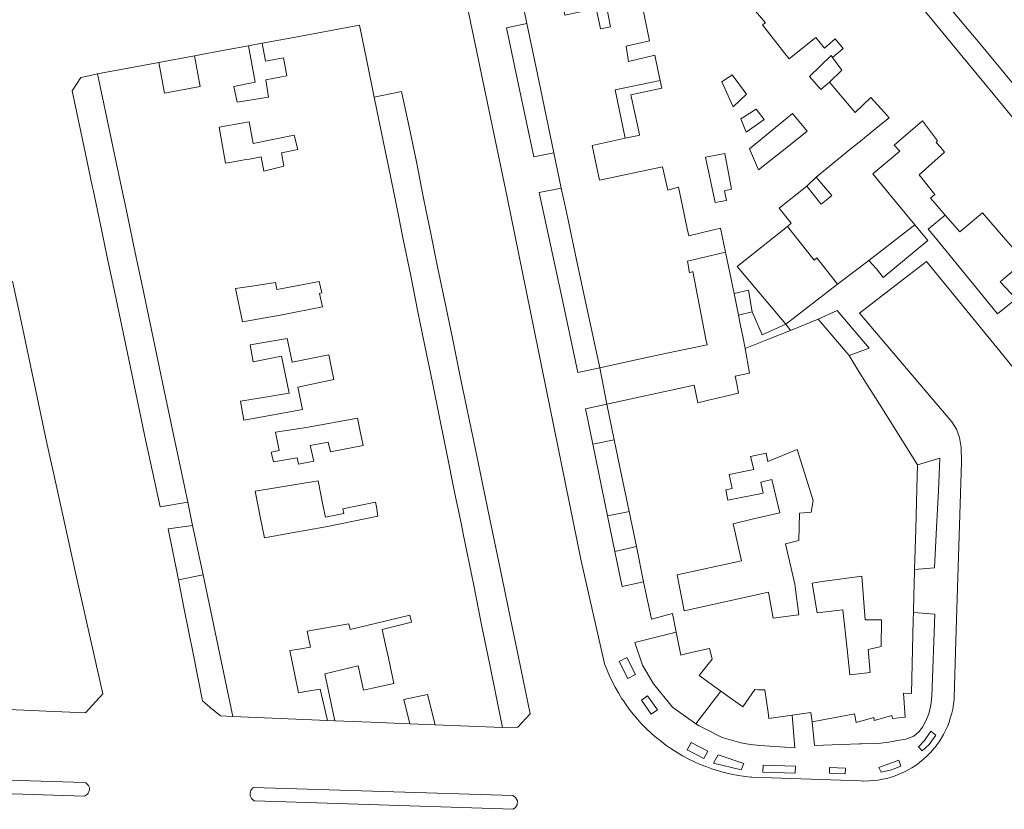
# Model space of a CAD drawing. Units: millimetres. Extents: x 527425 to 530553, y 4375380 to 4378504.
# Drawn here: x 529143 to 529278, y 4377339 to 4377447 of the extents above; entities that cross this region are included whole.
import ezdxf

# ---------------------------------------------------------------- set-up
doc = ezdxf.new("R2010")
doc.units = ezdxf.units.MM
for name, color, linetype, lineweight in [('Nivel 11', 7, 'Continuous', 0), ('Nivel 16', 7, 'Continuous', 0), ('Nivel 20', 7, 'Continuous', 0), ('Nivel 22', 7, 'Continuous', 0), ('Nivel 46', 7, 'Continuous', 0), ('Nivel 47', 7, 'Continuous', 0), ('Nivel 49', 7, 'Continuous', 0), ('Nivel 9', 7, 'Continuous', 0)]:
    doc.layers.add(name, color=color, linetype=linetype, lineweight=lineweight)

msp = doc.modelspace()

# ---------------------------------------------------------------- linework, layer by layer
at = {"layer": 'Nivel 11', "color": 1, "linetype": 'Continuous', "lineweight": 0, "flags": 128}
for points in [[(529254.44, 4377441.35), (529254.26, 4377441.6), (529251.31, 4377438.75), (529252.84, 4377436.96)], [(529230.91, 4377438.19), (529231.13, 4377437.17), (529226.87, 4377436.23), (529227.87, 4377431.68)], [(529239.32, 4377438.01), (529240.72, 4377438.98), (529242.69, 4377436.35)], [(529240.87, 4377434.58), (529239.32, 4377438.01)], [(529252.84, 4377436.96), (529254.06, 4377437.99)], [(529242.69, 4377436.35), (529240.87, 4377434.58)], [(529248.97, 4377433.71), (529251, 4377431.27), (529248.43, 4377429.23), (529244.35, 4377425.99)], [(529246.14, 4377431.37), (529248.2, 4377433.07), (529248.97, 4377433.71)], [(529227.87, 4377431.68), (529228.06, 4377430.77), (529228.08, 4377430.72)], [(529243.1, 4377428.85), (529246.14, 4377431.37)], [(529228.08, 4377430.72), (529227.95, 4377430.69), (529226.13, 4377430.31)], [(529244.35, 4377425.99), (529243.1, 4377428.85)], [(529239.72, 4377428.24), (529240.65, 4377423.34), (529239.7, 4377423.11), (529239.96, 4377421.78), (529238.4, 4377421.53), (529237.08, 4377427.7)], [(529237.08, 4377427.7), (529239.72, 4377428.24)], [(529241.02, 4377409.09), (529242.97, 4377409.52), (529243.49, 4377406.59)], [(529241.61, 4377406.13), (529241.02, 4377409.09)], [(529243.49, 4377406.59), (529241.61, 4377406.13)], [(529242.51, 4377401.56), (529242.18, 4377403.2), (529241.89, 4377404.71), (529241.61, 4377406.13)], [(529243.49, 4377406.59), (529244.83, 4377403.42), (529248.09, 4377404.9)], [(529248.09, 4377404.9), (529248.71, 4377404.04)]]:
    msp.add_lwpolyline(points, dxfattribs=at)
at = {"layer": 'Nivel 16', "color": 7, "linetype": 'Continuous', "lineweight": 0, "flags": 128}
for points in [[(529258.3, 4377342.43), (529243.43, 4377342.94), (529243.31, 4377342.95), (529242.25, 4377343.07), (529241.56, 4377343.18), (529240.58, 4377343.37), (529239.66, 4377343.58), (529239.02, 4377343.76), (529237.96, 4377344.09), (529237.26, 4377344.34), (529236.38, 4377344.69), (529235.59, 4377345.04), (529234.81, 4377345.42), (529233.94, 4377345.88), (529233.37, 4377346.22), (529232.36, 4377346.86), (529231.68, 4377347.33), (529231.06, 4377347.8), (529230.19, 4377348.5), (529229.73, 4377348.91), (529228.98, 4377349.62), (529228.26, 4377350.35), (529227.79, 4377350.87), (529227.2, 4377351.57), (529226.67, 4377352.25), (529226.14, 4377352.98), (529225.91, 4377353.32), (529225.68, 4377353.67), (529225.18, 4377354.48), (529224.73, 4377355.27), (529224.39, 4377355.93), (529223.99, 4377356.78), (529223.65, 4377357.58), (529223.31, 4377358.46), (529223.24, 4377358.67), (529220.1, 4377372.53), (529209.99, 4377422.26), (529201.25, 4377464.15)], [(529280.89, 4377396.82), (529276.92, 4377401.69), (529267.31, 4377413.47), (529263.14, 4377410.24)], [(529263.14, 4377410.24), (529258.15, 4377406.39), (529270.77, 4377391.55), (529271.42, 4377390.54), (529271.8, 4377389.39), (529272.03, 4377388.04), (529272.08, 4377386.01), (529271.3, 4377361.62), (529271.09, 4377353.79), (529271.08, 4377353.75), (529271.07, 4377353.58), (529271, 4377352.99), (529270.88, 4377352.25), (529270.76, 4377351.71), (529270.6, 4377351.14), (529270.38, 4377350.47), (529270.15, 4377349.87), (529269.94, 4377349.41), (529269.61, 4377348.76), (529269.31, 4377348.24), (529269.01, 4377347.78), (529268.6, 4377347.21), (529268.2, 4377346.71), (529267.83, 4377346.3), (529267.32, 4377345.78), (529266.91, 4377345.41), (529266.35, 4377344.95), (529265.87, 4377344.6), (529265.28, 4377344.21), (529264.8, 4377343.93), (529264.31, 4377343.68), (529263.65, 4377343.38), (529263.04, 4377343.14), (529262.47, 4377342.95), (529261.86, 4377342.78), (529261.28, 4377342.65), (529260.65, 4377342.54), (529260.07, 4377342.47), (529259.48, 4377342.43), (529258.73, 4377342.41), (529258.7, 4377342.42), (529258.3, 4377342.43)], [(529160.44, 4377389.51), (529158.46, 4377399.17)], [(529226.32, 4377359.3), (529227.54, 4377356.98), (529226.5, 4377356.44), (529225.28, 4377358.76), (529226.32, 4377359.3)], [(529229.18, 4377354.08), (529230.53, 4377352.13), (529229.68, 4377351.54), (529228.33, 4377353.49), (529229.18, 4377354.08)], [(529268.56, 4377348.69), (529267.67, 4377347.42), (529266.73, 4377346.55), (529266.2, 4377347.11), (529267.02, 4377347.94), (529267.9, 4377349.25), (529268.56, 4377348.69)], [(529236.88, 4377345.49), (529234.59, 4377346.66), (529235.12, 4377347.69), (529237.41, 4377346.52), (529236.88, 4377345.49)], [(529241.98, 4377343.97), (529238.19, 4377344.86), (529238.82, 4377345.98), (529242.33, 4377344.8), (529241.98, 4377343.97)], [(529263.79, 4377344.47), (529262.5, 4377343.95), (529261.09, 4377343.61), (529260.78, 4377344.29), (529262.14, 4377344.77), (529263.53, 4377345.27), (529263.79, 4377344.47)], [(529249.35, 4377343.48), (529244.94, 4377343.61), (529244.97, 4377344.57), (529249.38, 4377344.44), (529249.35, 4377343.48)], [(529256.18, 4377343.41), (529254.02, 4377343.49), (529254.05, 4377344.26), (529256.21, 4377344.18), (529256.18, 4377343.41)], [(529107.35, 4377343.6), (529152.28, 4377342.22), (529152.3, 4377342.2), (529152.38, 4377342.17), (529152.49, 4377342.09), (529152.67, 4377341.92), (529152.75, 4377341.8), (529152.84, 4377341.61), (529152.88, 4377341.45), (529152.89, 4377341.28), (529152.87, 4377341.1), (529152.82, 4377340.94), (529152.73, 4377340.76), (529152.63, 4377340.63), (529152.5, 4377340.51), (529152.35, 4377340.42), (529152.2, 4377340.36), (529107.06, 4377341.81)], [(529175.32, 4377341.53), (529210.77, 4377340.44), (529211.14, 4377340.17), (529211.38, 4377339.71), (529211.33, 4377339.16), (529211.11, 4377338.82), (529210.79, 4377338.55), (529175.48, 4377339.69), (529175.45, 4377339.69), (529175.4, 4377339.72), (529175.13, 4377339.92), (529175.05, 4377340.02), (529174.93, 4377340.22), (529174.87, 4377340.38), (529174.84, 4377340.55), (529174.84, 4377340.73), (529174.88, 4377340.94), (529174.95, 4377341.12), (529175.04, 4377341.26), (529175.18, 4377341.42), (529175.3, 4377341.51), (529175.32, 4377341.53)]]:
    msp.add_lwpolyline(points, dxfattribs=at)
at = {"layer": 'Nivel 20', "color": 5, "linetype": 'Continuous', "lineweight": 0, "flags": 128}
msp.add_lwpolyline([(529241.94, 4377432.97), (529244.03, 4377434.3), (529245.12, 4377432.85), (529242.67, 4377431.12), (529241.94, 4377432.97)], dxfattribs=at)
at = {"layer": 'Nivel 22', "color": 1, "linetype": 'Continuous', "lineweight": 0, "ltscale": 5, "flags": 128}
for points in [[(529261.13, 4377459.39), (529264.92, 4377454.84), (529268.76, 4377450.22), (529274.58, 4377443.24), (529276.99, 4377440.33), (529277.41, 4377439.83), (529278.92, 4377438.03), (529283.52, 4377432.49), (529284.22, 4377431.66), (529288.98, 4377425.95), (529293.53, 4377420.48), (529293.88, 4377420.07)], [(529216.38, 4377428.29), (529213.63, 4377427.76), (529211.54, 4377437.62), (529209.88, 4377445.42), (529212.69, 4377446.01)], [(529174.63, 4377442.94), (529176.48, 4377443.29)], [(529162.36, 4377440.66), (529167.23, 4377441.57)], [(529158.46, 4377399.17), (529156.35, 4377409.19), (529155.37, 4377413.83), (529154.9, 4377416.03), (529154.3, 4377418.93), (529153.39, 4377423.23), (529153.26, 4377423.8), (529152.31, 4377428.4), (529150.54, 4377436.77), (529151.69, 4377438.63), (529152.8, 4377438.85), (529153.98, 4377439.1)], [(529191.82, 4377435.92), (529195.55, 4377436.71)], [(529195.55, 4377436.71), (529196.59, 4377431.85), (529197.6, 4377427.09), (529198.53, 4377422.11), (529199.58, 4377417.04), (529200.52, 4377412.48), (529201.58, 4377407.36), (529202.54, 4377402.73), (529203.58, 4377397.71), (529205.6, 4377387.98), (529207.62, 4377378.24), (529209.28, 4377370.17), (529210.44, 4377364.61), (529211.52, 4377359.36), (529213.12, 4377351.62), (529211.43, 4377349.78), (529209.35, 4377349.75)], [(529250.95, 4377423.76), (529252.21, 4377424.97)], [(529222.64, 4377398.93), (529219.65, 4377398.29), (529217.53, 4377408.16), (529216.49, 4377413.01), (529214.37, 4377422.87), (529217.38, 4377423.46)], [(529268.29, 4377416.97), (529267.55, 4377417.89), (529269.87, 4377419.8)], [(529248.29, 4377418.25), (529241.43, 4377412.76), (529248.09, 4377404.9)], [(529265.72, 4377418.45), (529267.48, 4377416.31)], [(529272.19, 4377412.2), (529268.29, 4377416.97)], [(529267.48, 4377416.31), (529261.37, 4377411.28)], [(529239.81, 4377414.71), (529241.02, 4377409.09)], [(529261.37, 4377411.28), (529260.46, 4377412.47), (529259.41, 4377413.61)], [(529277.01, 4377406.28), (529272.19, 4377412.2)], [(529142.39, 4377410.75), (529142.75, 4377409.07), (529143.43, 4377405.94), (529147.03, 4377388.82), (529148.23, 4377383.34), (529151.1, 4377370.27), (529154.73, 4377354.36), (529152.34, 4377351.76)], [(529248.09, 4377404.9), (529255.15, 4377410.34)], [(529279.56, 4377408.36), (529277.01, 4377406.28)], [(529252.48, 4377405.56), (529255.11, 4377406.76)], [(529255.11, 4377406.76), (529259.45, 4377401.59)], [(529259.45, 4377401.59), (529256.72, 4377400.58)], [(529223.6, 4377393.94), (529222.64, 4377398.93)], [(529221.69, 4377388.46), (529220.99, 4377391.8), (529220.68, 4377393.33), (529223.6, 4377393.94)], [(529162.57, 4377379.93), (529160.44, 4377389.51)], [(529224.61, 4377389.07), (529221.94, 4377388.51), (529221.69, 4377388.46)], [(529223.71, 4377378.67), (529221.69, 4377388.46)], [(529266.05, 4377385.67), (529269.14, 4377386.55)], [(529269.14, 4377386.55), (529268.92, 4377382.11), (529268.67, 4377377.06), (529268.41, 4377371.57)], [(529166.32, 4377380.56), (529162.57, 4377379.93)], [(529223.71, 4377378.67), (529226.26, 4377379.19), (529226.64, 4377379.27)], [(529163.65, 4377376.89), (529166.99, 4377377.37)], [(529224.72, 4377373.78), (529223.71, 4377378.67)], [(529165.04, 4377369.94), (529163.65, 4377376.89)], [(529227.64, 4377374.47), (529224.72, 4377373.78)], [(529228.64, 4377369.64), (529225.71, 4377369.03), (529225.54, 4377369.84), (529224.72, 4377373.78)], [(529168.42, 4377370.62), (529165.04, 4377369.94)], [(529268.41, 4377371.57), (529265.68, 4377371.35)], [(529167, 4377360.09), (529165.84, 4377365.91), (529165.04, 4377369.94)], [(529268.44, 4377365.25), (529268.04, 4377354), (529267.91, 4377352.8), (529267.63, 4377351.6), (529267.16, 4377350.54), (529266.74, 4377349.8), (529266.28, 4377349.2), (529265.59, 4377348.56), (529264.46, 4377348.14), (529263.35, 4377347.94), (529262.16, 4377347.72), (529260.71, 4377347.55), (529258.42, 4377347.51), (529258.13, 4377347.5)], [(529265.53, 4377365.44), (529268.44, 4377365.25)], [(529167, 4377360.09), (529168.36, 4377353.36), (529169.35, 4377352.53), (529170.78, 4377351.34), (529172.51, 4377351.23)], [(529235.79, 4377350.24), (529239.2, 4377354.69)], [(529152.34, 4377351.76), (529146.96, 4377351.98), (529133.67, 4377352.55)], [(529186.41, 4377350.67), (529185.42, 4377350.71)], [(529251.99, 4377347.29), (529251.69, 4377350.52)], [(529200.13, 4377350.12), (529196.7, 4377350.26)], [(529255.63, 4377347.41), (529251.99, 4377347.29)], [(529258.13, 4377347.5), (529255.63, 4377347.41)]]:
    msp.add_lwpolyline(points, dxfattribs=at)
at = {"layer": 'Nivel 22', "color": 3, "linetype": 'Continuous', "lineweight": 0, "ltscale": 5, "flags": 128}
for points in [[(529235.79, 4377350.24), (529232.56, 4377352.52), (529230, 4377355.71), (529228.5, 4377358.25), (529227.42, 4377361.38), (529233.1, 4377362.78)], [(529248.93, 4377351.41), (529249.31, 4377346.96)], [(529236.15, 4377349.99), (529235.79, 4377350.24)], [(529237.16, 4377349.51), (529236.15, 4377349.99)], [(529239.38, 4377348.38), (529237.16, 4377349.51)], [(529241.9, 4377347.62), (529239.38, 4377348.38)], [(529243.25, 4377347.4), (529241.9, 4377347.62)], [(529244.53, 4377347.27), (529243.25, 4377347.4)], [(529249.31, 4377346.96), (529244.53, 4377347.27)]]:
    msp.add_lwpolyline(points, dxfattribs=at)
at = {"layer": 'Nivel 46', "color": 1, "linetype": 'Continuous', "flags": 128}
for points in [[(529228.38, 4377448.75), (529229.43, 4377443.61), (529226.27, 4377442.91), (529226.58, 4377440.81), (529230.15, 4377441.65), (529230.64, 4377439.44), (529230.91, 4377438.19), (529224.76, 4377436.92), (529226.13, 4377430.31), (529221.62, 4377429.31), (529222.59, 4377424.58), (529231.21, 4377426.41), (529231.95, 4377423.22), (529233.41, 4377423.61), (529233.9, 4377421.25), (529234.6, 4377417.9), (529234.8, 4377416.96), (529238.01, 4377417.72), (529239.16, 4377417.99), (529239.81, 4377414.71), (529234.62, 4377413.48), (529234.91, 4377411.92), (529235.36, 4377412.08), (529237.15, 4377402.84), (529237.3, 4377402.08), (529231.79, 4377400.9), (529227.81, 4377400.04), (529222.64, 4377398.93), (529220.52, 4377408.8), (529219.48, 4377413.66), (529218.4, 4377418.68), (529217.85, 4377421.26), (529217.42, 4377423.27), (529217.38, 4377423.46), (529216.38, 4377428.29), (529214.31, 4377438.21), (529212.69, 4377446.01), (529211.11, 4377453.6)], [(529222.15, 4377448.03), (529222.61, 4377445.94), (529222.76, 4377445.25), (529224.09, 4377445.52), (529223.54, 4377448.35)], [(529280.7, 4377413.48), (529277.83, 4377416.8), (529274.97, 4377420.12), (529272.47, 4377418.03), (529271.85, 4377417.52), (529269.87, 4377419.8), (529268.77, 4377421.05), (529267.84, 4377422.12), (529268.45, 4377422.61), (529266.31, 4377425.31), (529269.76, 4377428.42), (529269.24, 4377429.02), (529268.64, 4377429.72), (529268.81, 4377429.95), (529266.75, 4377432.69), (529262.89, 4377429.38), (529263.67, 4377428.55), (529259.98, 4377425.42), (529263.07, 4377421.67), (529265.72, 4377418.45), (529259.41, 4377413.61), (529255.15, 4377410.34), (529252.29, 4377413.94), (529251.96, 4377413.64), (529248.29, 4377418.25), (529248.79, 4377418.71), (529247.16, 4377420.76), (529250.95, 4377423.76), (529252.66, 4377421.57), (529252.88, 4377421.28), (529253.81, 4377422.03), (529254.36, 4377422.48), (529253.2, 4377423.82), (529252.21, 4377424.97), (529257.07, 4377428.94), (529258.51, 4377430.11), (529258.81, 4377430.35), (529260.87, 4377432.04), (529262.18, 4377433.11), (529261.54, 4377433.83), (529259.7, 4377435.88), (529257.56, 4377433.81), (529255.24, 4377436.58), (529254.06, 4377437.99), (529255.75, 4377439.63), (529254.44, 4377441.35), (529255.93, 4377442.58), (529254.83, 4377443.91), (529253.34, 4377442.64), (529252.16, 4377444.08), (529250.41, 4377442.67), (529248.54, 4377441.16), (529247.95, 4377441.91), (529244.9, 4377445.83), (529245.3, 4377446.08), (529243.09, 4377448.65)], [(529266.51, 4377448.35), (529272.3, 4377441.34), (529276.62, 4377436.11), (529281.89, 4377429.72)], [(529279.56, 4377408.36), (529277.39, 4377410.68), (529278.02, 4377411.21)]]:
    msp.add_lwpolyline(points, dxfattribs=at)
for points in [[(529153.98, 4377439.1), (529162.36, 4377440.66), (529163.17, 4377436.46), (529168.01, 4377437.37), (529167.23, 4377441.57), (529171.58, 4377442.38), (529174.63, 4377442.94), (529175.55, 4377437.99), (529172.63, 4377437.38), (529173.07, 4377435.25), (529177.35, 4377435.94), (529177.02, 4377438.31), (529179.87, 4377438.84), (529179.41, 4377441.3), (529176.94, 4377440.84), (529176.48, 4377443.29), (529180.57, 4377444.05), (529189.82, 4377445.77), (529190.81, 4377440.89), (529191.82, 4377435.92), (529192.82, 4377431.04), (529193.75, 4377426.43), (529194.79, 4377421.32), (529195.82, 4377416.26), (529196.75, 4377411.7), (529197.79, 4377406.58), (529198.73, 4377401.94), (529199.76, 4377396.92), (529200.83, 4377391.65), (529201.74, 4377387.18), (529202.75, 4377382.16), (529203.72, 4377377.43), (529203.97, 4377376.22), (529205.36, 4377369.36), (529206.49, 4377363.79), (529207.56, 4377358.54), (529209.35, 4377349.75), (529200.13, 4377350.12), (529199.1, 4377354.24), (529195.85, 4377353.58), (529196.7, 4377350.26), (529191.34, 4377350.47), (529186.41, 4377350.67), (529185.07, 4377357.09), (529189.62, 4377358.18), (529190.36, 4377354.84), (529191.56, 4377355.1), (529194.5, 4377355.73), (529193.75, 4377359.25), (529193.36, 4377361.06), (529192.91, 4377363.14), (529196.89, 4377364.13), (529196.69, 4377365.08), (529188.51, 4377363.15), (529188.33, 4377363.93), (529182.66, 4377362.93), (529183.1, 4377360.72), (529181.49, 4377360.46), (529180.29, 4377360.27), (529181.46, 4377354.47), (529182.7, 4377354.69), (529184.41, 4377355), (529185.42, 4377350.71), (529182.2, 4377350.84), (529172.51, 4377351.23), (529170.49, 4377360.79), (529168.42, 4377370.62), (529166.99, 4377377.37), (529166.32, 4377380.56), (529165.33, 4377385.27), (529164.34, 4377389.99), (529163.28, 4377394.97), (529162.23, 4377399.96), (529160.12, 4377409.98), (529159.14, 4377414.63), (529158.07, 4377419.72), (529157.07, 4377424.45), (529156.07, 4377429.19)], [(529170.64, 4377431.8), (529173.68, 4377432.35), (529174.74, 4377432.56), (529175.26, 4377429.57), (529180.89, 4377430.74), (529181.35, 4377428.76), (529179.13, 4377428.32), (529179.48, 4377426.5), (529176.73, 4377425.79), (529176.34, 4377427.76), (529174.76, 4377427.45), (529174.05, 4377427.33), (529172.56, 4377427.08), (529171.49, 4377426.89), (529171.35, 4377427.68)], [(529173.8, 4377405.21), (529172.87, 4377409.74), (529175.4, 4377410.14), (529178.3, 4377410.59), (529178.5, 4377409.63), (529179.27, 4377409.78), (529184.31, 4377410.74), (529184.67, 4377409.15), (529184.34, 4377409.07), (529184.76, 4377407.24), (529179.23, 4377406.15)], [(529223.6, 4377393.94), (529231.35, 4377395.63), (529235.54, 4377396.55), (529236.04, 4377394.15), (529237.49, 4377394.48), (529241.61, 4377395.43), (529241.36, 4377396.74), (529241.15, 4377397.79), (529243.12, 4377398.18), (529242.51, 4377401.56), (529245.49, 4377402.75), (529248.71, 4377404.04), (529252.48, 4377405.56), (529256.72, 4377400.58), (529257.98, 4377398.57), (529259.3, 4377396.46), (529260.03, 4377395.29), (529261.18, 4377393.46), (529266.05, 4377385.67), (529265.97, 4377382.4), (529265.82, 4377376.84), (529265.68, 4377371.35), (529265.62, 4377369.18), (529265.59, 4377367.88), (529265.53, 4377365.44), (529265.5, 4377364.46), (529265.24, 4377354.38), (529264.14, 4377354.41), (529264.4, 4377351.16), (529262.64, 4377350.97), (529262.56, 4377351.36), (529260.15, 4377350.7), (529260.08, 4377351.09), (529257.67, 4377350.44), (529257.47, 4377351.62), (529255.07, 4377351.16), (529251.69, 4377350.52), (529251.5, 4377351.77), (529248.93, 4377351.41), (529245.77, 4377350.96), (529245.65, 4377351.8), (529245.21, 4377354.88), (529244.34, 4377354.9), (529243.83, 4377354.92), (529242.19, 4377352.55), (529239.2, 4377354.69), (529236.21, 4377356.83), (529238.02, 4377359.09), (529237.81, 4377359.84), (529237.62, 4377360.56), (529234.56, 4377359.84), (529233.73, 4377359.64), (529233.1, 4377362.78), (529232.58, 4377365.34), (529229.69, 4377364.57), (529228.64, 4377369.64), (529227.64, 4377374.47), (529226.64, 4377379.27), (529225.62, 4377384.22), (529224.61, 4377389.07)], [(529174, 4377391.74), (529173.54, 4377394.34), (529176.07, 4377394.77), (529180.17, 4377395.47), (529179.15, 4377400.49), (529175.26, 4377399.75), (529174.84, 4377402.08), (529179.9, 4377402.93), (529180.61, 4377399.67), (529185.59, 4377400.71), (529185.93, 4377399.08), (529186.3, 4377397.32), (529181.35, 4377396.25), (529182.02, 4377393.2), (529176.54, 4377392.2)], [(529177.73, 4377387.37), (529178.84, 4377387.59), (529178.33, 4377390.12), (529182.54, 4377390.77), (529189.51, 4377392.01), (529189.99, 4377389.75), (529190.02, 4377389.61), (529190.31, 4377388.31), (529185.84, 4377387.45), (529185.51, 4377388.74), (529183.08, 4377388.28), (529183.55, 4377386.14), (529181.45, 4377385.76), (529181.27, 4377386.62), (529178.03, 4377386.08)], [(529233.24, 4377370.63), (529242.01, 4377372.51), (529240.89, 4377377.6), (529243.65, 4377378.25), (529247.27, 4377379.11), (529246.18, 4377383.63), (529244.65, 4377383.29), (529244.98, 4377381.79), (529240.16, 4377380.84), (529239.85, 4377382.22), (529240.74, 4377382.42), (529240.32, 4377384.34), (529243.71, 4377385.03), (529243.26, 4377386.8), (529245.4, 4377387.25), (529245.63, 4377386.12), (529249.61, 4377387.76), (529251.82, 4377380.79), (529251.52, 4377379.17), (529249.94, 4377379.06), (529249.85, 4377375.31), (529248.04, 4377374.85), (529249.29, 4377369.33), (529249.34, 4377368.99), (529249.87, 4377365.14), (529248.03, 4377364.91), (529246.32, 4377364.69), (529245.7, 4377368.23), (529234.19, 4377365.69)], [(529175.53, 4377382.05), (529184.13, 4377383.45), (529184.85, 4377379.95), (529185.15, 4377378.48), (529187.65, 4377378.99), (529187.52, 4377379.65), (529192.01, 4377380.56), (529192.14, 4377379.93), (529192.3, 4377378.64), (529185.41, 4377377.22), (529182.36, 4377376.67), (529180.77, 4377376.38), (529176.82, 4377375.65), (529176.29, 4377378.29)], [(529251.66, 4377369.45), (529253.06, 4377369.72), (529258.44, 4377370.41), (529258.92, 4377364.47), (529260.35, 4377364.47), (529261.15, 4377364.47), (529261.1, 4377360.81), (529259.31, 4377360.42), (529259.59, 4377357.25), (529256.84, 4377356.94), (529256.46, 4377360.46), (529255.87, 4377365.83), (529252.34, 4377365.42)]]:
    msp.add_lwpolyline(points, close=True, dxfattribs=at)
at = {"layer": 'Nivel 47', "color": 7, "linetype": 'Continuous', "lineweight": 0, "flags": 128}
for points in [[(529252.84, 4377436.96), (529251.31, 4377438.75), (529254.26, 4377441.6), (529254.44, 4377441.35), (529255.75, 4377439.63), (529254.06, 4377437.99)], [(529226.13, 4377430.31), (529224.76, 4377436.92), (529230.91, 4377438.19), (529231.13, 4377437.17), (529226.87, 4377436.23), (529227.87, 4377431.68), (529228.06, 4377430.77), (529228.08, 4377430.72), (529227.95, 4377430.69)], [(529239.32, 4377438.01), (529240.72, 4377438.98), (529242.69, 4377436.35), (529240.87, 4377434.58)], [(529243.1, 4377428.85), (529246.14, 4377431.37), (529248.2, 4377433.07), (529248.97, 4377433.71), (529251, 4377431.27), (529248.43, 4377429.23), (529244.35, 4377425.99)], [(529237.08, 4377427.7), (529239.72, 4377428.24), (529240.65, 4377423.34), (529239.7, 4377423.11), (529239.96, 4377421.78), (529238.4, 4377421.53)], [(529241.02, 4377409.09), (529242.97, 4377409.52), (529243.49, 4377406.59), (529241.61, 4377406.13)], [(529241.61, 4377406.13), (529243.49, 4377406.59), (529244.83, 4377403.42), (529248.09, 4377404.9), (529248.71, 4377404.04), (529245.49, 4377402.75), (529242.51, 4377401.56), (529242.18, 4377403.2), (529241.89, 4377404.71)]]:
    msp.add_lwpolyline(points, close=True, dxfattribs=at)
at = {"layer": 'Nivel 47', "color": 5, "linetype": 'Continuous', "lineweight": 0, "flags": 128}
msp.add_lwpolyline([(529241.94, 4377432.97), (529244.03, 4377434.3), (529245.12, 4377432.85), (529242.67, 4377431.12)], close=True, dxfattribs=at)
at = {"layer": 'Nivel 49', "color": 3, "linetype": 'Continuous', "lineweight": 0, "flags": 128}
for points in [[(529226.32, 4377359.3), (529227.54, 4377356.98), (529226.5, 4377356.44), (529225.28, 4377358.76)], [(529229.18, 4377354.08), (529230.53, 4377352.13), (529229.68, 4377351.54), (529228.33, 4377353.49)], [(529268.56, 4377348.69), (529267.67, 4377347.42), (529266.73, 4377346.55), (529266.2, 4377347.11), (529267.02, 4377347.94), (529267.9, 4377349.25)], [(529236.88, 4377345.49), (529234.59, 4377346.66), (529235.12, 4377347.69), (529237.41, 4377346.52)], [(529241.98, 4377343.97), (529238.19, 4377344.86), (529238.82, 4377345.98), (529242.33, 4377344.8)], [(529263.79, 4377344.47), (529262.5, 4377343.95), (529261.09, 4377343.61), (529260.78, 4377344.29), (529262.14, 4377344.77), (529263.53, 4377345.27)], [(529249.35, 4377343.48), (529244.94, 4377343.61), (529244.97, 4377344.57), (529249.38, 4377344.44)], [(529256.18, 4377343.41), (529254.02, 4377343.49), (529254.05, 4377344.26), (529256.21, 4377344.18)], [(529175.32, 4377341.53), (529210.77, 4377340.44), (529211.14, 4377340.17), (529211.38, 4377339.71), (529211.33, 4377339.16), (529211.11, 4377338.82), (529210.79, 4377338.55), (529175.48, 4377339.69), (529175.45, 4377339.69), (529175.4, 4377339.72), (529175.13, 4377339.92), (529175.05, 4377340.02), (529174.93, 4377340.22), (529174.87, 4377340.38), (529174.84, 4377340.55), (529174.84, 4377340.73), (529174.88, 4377340.94), (529174.95, 4377341.12), (529175.04, 4377341.26), (529175.18, 4377341.42), (529175.3, 4377341.51)]]:
    msp.add_lwpolyline(points, close=True, dxfattribs=at)
msp.add_lwpolyline([(529107.35, 4377343.6), (529152.28, 4377342.22), (529152.3, 4377342.2), (529152.38, 4377342.17), (529152.49, 4377342.09), (529152.67, 4377341.92), (529152.75, 4377341.8), (529152.84, 4377341.61), (529152.88, 4377341.45), (529152.89, 4377341.28), (529152.87, 4377341.1), (529152.82, 4377340.94), (529152.73, 4377340.76), (529152.63, 4377340.63), (529152.5, 4377340.51), (529152.35, 4377340.42), (529152.2, 4377340.36), (529107.06, 4377341.81)], dxfattribs=at)
at = {"layer": 'Nivel 9', "color": 1, "flags": 128}
for points in [[(529234.31, 4377450.79), (529233.81, 4377452.03), (529233.67, 4377452.39), (529236.28, 4377454.58), (529234.16, 4377457.14), (529235.2, 4377458), (529236.68, 4377459.23), (529233.03, 4377463.65), (529230.17, 4377461), (529229.72, 4377462.05), (529228.87, 4377461.83), (529219.97, 4377459.51), (529220.77, 4377456.08), (529219.96, 4377455.86), (529216.32, 4377454.87), (529216.68, 4377453.06), (529217.88, 4377447.12), (529222.15, 4377448.03), (529222.61, 4377445.94), (529222.76, 4377445.25), (529224.09, 4377445.52), (529223.54, 4377448.35), (529227.9, 4377449.31), (529228.25, 4377449.39)], [(529258.92, 4377457.54), (529262.7, 4377452.97), (529266.51, 4377448.35), (529272.3, 4377441.34), (529276.62, 4377436.11), (529281.89, 4377429.72), (529286.63, 4377423.99), (529291.5, 4377418.09)], [(529212.69, 4377446.01), (529211.11, 4377453.6)], [(529244.9, 4377445.83), (529245.3, 4377446.08), (529243.09, 4377448.65), (529241.95, 4377449.98), (529240.78, 4377451.34), (529239.85, 4377452.43), (529238.7, 4377453.77), (529237.47, 4377452.7), (529234.56, 4377450.16)], [(529228.25, 4377449.39), (529228.38, 4377448.75), (529229.43, 4377443.61), (529226.27, 4377442.91), (529226.58, 4377440.81), (529230.15, 4377441.65), (529230.64, 4377439.44), (529230.91, 4377438.19)], [(529216.38, 4377428.29), (529214.31, 4377438.21), (529212.69, 4377446.01)], [(529176.48, 4377443.29), (529180.57, 4377444.05), (529189.82, 4377445.77)], [(529189.82, 4377445.77), (529190.81, 4377440.89), (529191.82, 4377435.92)], [(529248.54, 4377441.16), (529247.95, 4377441.91), (529244.9, 4377445.83)], [(529174.63, 4377442.94), (529175.55, 4377437.99), (529172.63, 4377437.38), (529173.07, 4377435.25), (529177.35, 4377435.94), (529177.02, 4377438.31), (529179.87, 4377438.84), (529179.41, 4377441.3), (529176.94, 4377440.84), (529176.48, 4377443.29)], [(529254.44, 4377441.35), (529255.93, 4377442.58), (529254.83, 4377443.91), (529253.34, 4377442.64), (529252.16, 4377444.08), (529250.41, 4377442.67), (529248.54, 4377441.16)], [(529167.23, 4377441.57), (529171.58, 4377442.38), (529174.63, 4377442.94)], [(529153.98, 4377439.1), (529162.36, 4377440.66)], [(529162.36, 4377440.66), (529163.17, 4377436.46), (529168.01, 4377437.37), (529167.23, 4377441.57)], [(529254.06, 4377437.99), (529255.75, 4377439.63), (529254.44, 4377441.35)], [(529166.32, 4377380.56), (529165.33, 4377385.27), (529164.34, 4377389.99), (529163.28, 4377394.97), (529162.23, 4377399.96), (529160.12, 4377409.98), (529159.14, 4377414.63), (529158.07, 4377419.72), (529157.07, 4377424.45), (529156.07, 4377429.19), (529153.98, 4377439.1)], [(529230.91, 4377438.19), (529224.76, 4377436.92), (529226.13, 4377430.31)], [(529252.21, 4377424.97), (529257.07, 4377428.94), (529258.51, 4377430.11), (529258.81, 4377430.35), (529260.87, 4377432.04), (529262.18, 4377433.11), (529261.54, 4377433.83), (529259.7, 4377435.88), (529257.56, 4377433.81), (529255.24, 4377436.58), (529254.06, 4377437.99)], [(529191.82, 4377435.92), (529192.82, 4377431.04), (529193.75, 4377426.43), (529194.79, 4377421.32), (529195.82, 4377416.26), (529196.75, 4377411.7), (529197.79, 4377406.58), (529198.73, 4377401.94), (529199.76, 4377396.92), (529200.83, 4377391.65), (529201.74, 4377387.18), (529202.75, 4377382.16), (529203.72, 4377377.43), (529203.97, 4377376.22), (529205.36, 4377369.36), (529206.49, 4377363.79), (529207.56, 4377358.54), (529209.35, 4377349.75)], [(529174.74, 4377432.56), (529173.68, 4377432.35)], [(529181.35, 4377428.76), (529180.89, 4377430.74), (529175.26, 4377429.57), (529174.74, 4377432.56)], [(529269.87, 4377419.8), (529268.77, 4377421.05), (529267.84, 4377422.12), (529268.45, 4377422.61), (529266.31, 4377425.31), (529269.76, 4377428.42), (529269.24, 4377429.02), (529268.64, 4377429.72), (529268.81, 4377429.95), (529266.75, 4377432.69), (529262.89, 4377429.38), (529263.67, 4377428.55), (529259.98, 4377425.42), (529263.07, 4377421.67), (529265.72, 4377418.45)], [(529173.68, 4377432.35), (529170.64, 4377431.8)], [(529170.64, 4377431.8), (529171.35, 4377427.68)], [(529226.13, 4377430.31), (529221.62, 4377429.31), (529222.59, 4377424.58), (529231.21, 4377426.41)], [(529179.13, 4377428.32), (529181.35, 4377428.76)], [(529171.35, 4377427.68), (529171.49, 4377426.89)], [(529172.56, 4377427.08), (529174.05, 4377427.33)], [(529174.05, 4377427.33), (529174.76, 4377427.45)], [(529174.76, 4377427.45), (529176.34, 4377427.76)], [(529176.34, 4377427.76), (529176.73, 4377425.79), (529179.48, 4377426.5)], [(529179.48, 4377426.5), (529179.13, 4377428.32)], [(529217.38, 4377423.46), (529216.38, 4377428.29)], [(529171.49, 4377426.89), (529172.56, 4377427.08)], [(529231.21, 4377426.41), (529231.95, 4377423.22), (529233.41, 4377423.61), (529233.9, 4377421.25), (529234.6, 4377417.9), (529234.8, 4377416.96), (529238.01, 4377417.72), (529239.16, 4377417.99), (529239.81, 4377414.71)], [(529250.95, 4377423.76), (529252.66, 4377421.57), (529252.88, 4377421.28), (529253.81, 4377422.03), (529254.36, 4377422.48), (529253.2, 4377423.82), (529252.21, 4377424.97)], [(529222.64, 4377398.93), (529220.52, 4377408.8), (529219.48, 4377413.66), (529218.4, 4377418.68), (529217.85, 4377421.26), (529217.42, 4377423.27), (529217.38, 4377423.46)], [(529247.16, 4377420.76), (529250.95, 4377423.76)], [(529248.29, 4377418.25), (529248.79, 4377418.71), (529247.16, 4377420.76)], [(529277.83, 4377416.8), (529274.97, 4377420.12), (529272.47, 4377418.03), (529271.85, 4377417.52), (529269.87, 4377419.8)], [(529255.15, 4377410.34), (529252.29, 4377413.94), (529251.96, 4377413.64), (529248.29, 4377418.25)], [(529265.72, 4377418.45), (529259.41, 4377413.61)], [(529279.56, 4377408.36), (529277.39, 4377410.68), (529278.02, 4377411.21), (529280.7, 4377413.48), (529277.83, 4377416.8)], [(529239.81, 4377414.71), (529234.62, 4377413.48), (529234.91, 4377411.92), (529235.36, 4377412.08), (529237.15, 4377402.84), (529237.3, 4377402.08), (529231.79, 4377400.9), (529227.81, 4377400.04), (529222.64, 4377398.93)], [(529259.41, 4377413.61), (529255.15, 4377410.34)], [(529173.8, 4377405.21), (529172.87, 4377409.74), (529175.4, 4377410.14)], [(529175.4, 4377410.14), (529178.3, 4377410.59)], [(529178.3, 4377410.59), (529178.5, 4377409.63)], [(529178.5, 4377409.63), (529179.27, 4377409.78)], [(529179.27, 4377409.78), (529184.31, 4377410.74), (529184.67, 4377409.15), (529184.34, 4377409.07)], [(529184.34, 4377409.07), (529184.76, 4377407.24), (529179.23, 4377406.15)], [(529179.23, 4377406.15), (529173.8, 4377405.21)], [(529248.71, 4377404.04), (529252.48, 4377405.56)], [(529252.48, 4377405.56), (529256.72, 4377400.58)], [(529179.9, 4377402.93), (529174.84, 4377402.08)], [(529180.61, 4377399.67), (529179.9, 4377402.93)], [(529242.51, 4377401.56), (529245.49, 4377402.75), (529248.71, 4377404.04)], [(529174.84, 4377402.08), (529175.26, 4377399.75), (529179.15, 4377400.49), (529180.17, 4377395.47), (529176.07, 4377394.77)], [(529185.93, 4377399.08), (529185.59, 4377400.71), (529180.61, 4377399.67)], [(529231.35, 4377395.63), (529235.54, 4377396.55), (529236.04, 4377394.15), (529237.49, 4377394.48), (529241.61, 4377395.43), (529241.36, 4377396.74), (529241.15, 4377397.79), (529243.12, 4377398.18), (529242.51, 4377401.56)], [(529256.72, 4377400.58), (529257.98, 4377398.57), (529259.3, 4377396.46), (529260.03, 4377395.29), (529261.18, 4377393.46), (529266.05, 4377385.67)], [(529181.35, 4377396.25), (529186.3, 4377397.32), (529185.93, 4377399.08)], [(529182.02, 4377393.2), (529181.35, 4377396.25)], [(529223.6, 4377393.94), (529231.35, 4377395.63)], [(529176.07, 4377394.77), (529173.54, 4377394.34), (529174, 4377391.74)], [(529224.61, 4377389.07), (529223.6, 4377393.94)], [(529174, 4377391.74), (529176.54, 4377392.2)], [(529176.54, 4377392.2), (529182.02, 4377393.2)], [(529182.54, 4377390.77), (529189.51, 4377392.01), (529189.99, 4377389.75), (529190.02, 4377389.61)], [(529178.33, 4377390.12), (529182.54, 4377390.77)], [(529178.84, 4377387.59), (529178.33, 4377390.12)], [(529190.02, 4377389.61), (529190.31, 4377388.31), (529185.84, 4377387.45), (529185.51, 4377388.74)], [(529185.51, 4377388.74), (529183.08, 4377388.28)], [(529183.08, 4377388.28), (529183.55, 4377386.14)], [(529226.64, 4377379.27), (529225.62, 4377384.22), (529224.61, 4377389.07)], [(529177.73, 4377387.37), (529178.84, 4377387.59)], [(529181.45, 4377385.76), (529181.27, 4377386.62), (529178.03, 4377386.08), (529177.73, 4377387.37)], [(529245.4, 4377387.25), (529243.26, 4377386.8), (529243.71, 4377385.03), (529240.32, 4377384.34), (529240.74, 4377382.42)], [(529245.63, 4377386.12), (529245.4, 4377387.25)], [(529251.82, 4377380.79), (529249.61, 4377387.76), (529245.63, 4377386.12)], [(529183.55, 4377386.14), (529181.45, 4377385.76)], [(529266.05, 4377385.67), (529265.97, 4377382.4), (529265.82, 4377376.84), (529265.68, 4377371.35)], [(529175.53, 4377382.05), (529184.13, 4377383.45)], [(529184.13, 4377383.45), (529184.85, 4377379.95)], [(529239.85, 4377382.22), (529240.16, 4377380.84), (529244.98, 4377381.79), (529244.65, 4377383.29)], [(529244.65, 4377383.29), (529246.18, 4377383.63)], [(529246.18, 4377383.63), (529247.27, 4377379.11)], [(529176.29, 4377378.29), (529175.53, 4377382.05)], [(529240.74, 4377382.42), (529239.85, 4377382.22)], [(529166.99, 4377377.37), (529166.32, 4377380.56)], [(529187.52, 4377379.65), (529192.01, 4377380.56)], [(529192.01, 4377380.56), (529192.14, 4377379.93)], [(529249.85, 4377375.31), (529249.94, 4377379.06), (529251.52, 4377379.17), (529251.82, 4377380.79)], [(529184.85, 4377379.95), (529185.15, 4377378.48)], [(529185.15, 4377378.48), (529187.65, 4377378.99), (529187.52, 4377379.65)], [(529192.14, 4377379.93), (529192.3, 4377378.64), (529185.41, 4377377.22)], [(529227.64, 4377374.47), (529226.64, 4377379.27)], [(529247.27, 4377379.11), (529243.65, 4377378.25)], [(529168.42, 4377370.62), (529166.99, 4377377.37)], [(529176.82, 4377375.65), (529176.29, 4377378.29)], [(529243.65, 4377378.25), (529240.89, 4377377.6)], [(529240.89, 4377377.6), (529242.01, 4377372.51)], [(529180.77, 4377376.38), (529176.82, 4377375.65)], [(529182.36, 4377376.67), (529180.77, 4377376.38)], [(529185.41, 4377377.22), (529182.36, 4377376.67)], [(529248.04, 4377374.85), (529249.85, 4377375.31)], [(529249.34, 4377368.99), (529249.29, 4377369.33), (529248.04, 4377374.85)], [(529228.64, 4377369.64), (529227.64, 4377374.47)], [(529242.01, 4377372.51), (529233.24, 4377370.63)], [(529170.49, 4377360.79), (529168.42, 4377370.62)], [(529233.24, 4377370.63), (529234.19, 4377365.69)], [(529265.68, 4377371.35), (529265.62, 4377369.18)], [(529233.1, 4377362.78), (529232.58, 4377365.34), (529229.69, 4377364.57), (529228.64, 4377369.64)], [(529253.06, 4377369.72), (529251.66, 4377369.45)], [(529251.66, 4377369.45), (529252.34, 4377365.42)], [(529258.44, 4377370.41), (529253.06, 4377369.72)], [(529260.35, 4377364.47), (529258.92, 4377364.47), (529258.44, 4377370.41)], [(529234.19, 4377365.69), (529245.7, 4377368.23)], [(529245.7, 4377368.23), (529246.32, 4377364.69)], [(529249.87, 4377365.14), (529249.34, 4377368.99)], [(529265.62, 4377369.18), (529265.59, 4377367.88), (529265.53, 4377365.44)], [(529252.34, 4377365.42), (529255.87, 4377365.83), (529256.46, 4377360.46)], [(529265.53, 4377365.44), (529265.5, 4377364.46), (529265.24, 4377354.38), (529264.14, 4377354.41), (529264.4, 4377351.16), (529262.64, 4377350.97), (529262.56, 4377351.36), (529260.15, 4377350.7), (529260.08, 4377351.09), (529257.67, 4377350.44)], [(529186.41, 4377350.67), (529185.07, 4377357.09), (529189.62, 4377358.18), (529190.36, 4377354.84), (529191.56, 4377355.1), (529194.5, 4377355.73), (529193.75, 4377359.25), (529193.36, 4377361.06), (529192.91, 4377363.14), (529196.89, 4377364.13), (529196.69, 4377365.08), (529188.51, 4377363.15), (529188.33, 4377363.93), (529182.66, 4377362.93), (529183.1, 4377360.72), (529181.49, 4377360.46), (529180.29, 4377360.27), (529181.46, 4377354.47), (529182.7, 4377354.69), (529184.41, 4377355), (529185.42, 4377350.71)], [(529246.32, 4377364.69), (529248.03, 4377364.91)], [(529248.03, 4377364.91), (529249.87, 4377365.14)], [(529261.15, 4377364.47), (529260.35, 4377364.47)], [(529261.1, 4377360.81), (529261.15, 4377364.47)], [(529239.2, 4377354.69), (529236.21, 4377356.83), (529238.02, 4377359.09), (529237.81, 4377359.84), (529237.62, 4377360.56), (529234.56, 4377359.84), (529233.73, 4377359.64), (529233.1, 4377362.78)], [(529172.51, 4377351.23), (529170.49, 4377360.79)], [(529256.46, 4377360.46), (529256.84, 4377356.94)], [(529259.59, 4377357.25), (529259.31, 4377360.42), (529261.1, 4377360.81)], [(529256.84, 4377356.94), (529259.59, 4377357.25)], [(529248.93, 4377351.41), (529245.77, 4377350.96), (529245.65, 4377351.8), (529245.21, 4377354.88), (529244.34, 4377354.9), (529243.83, 4377354.92), (529242.19, 4377352.55), (529239.2, 4377354.69)], [(529200.13, 4377350.12), (529199.1, 4377354.24), (529195.85, 4377353.58), (529196.7, 4377350.26)], [(529185.42, 4377350.71), (529182.2, 4377350.84), (529172.51, 4377351.23)], [(529196.7, 4377350.26), (529191.34, 4377350.47), (529186.41, 4377350.67)], [(529251.69, 4377350.52), (529251.5, 4377351.77), (529248.93, 4377351.41)], [(529255.07, 4377351.16), (529251.69, 4377350.52)], [(529257.67, 4377350.44), (529257.47, 4377351.62), (529255.07, 4377351.16)], [(529209.35, 4377349.75), (529200.13, 4377350.12)]]:
    msp.add_lwpolyline(points, dxfattribs=at)

doc.saveas('drawing.dxf')
